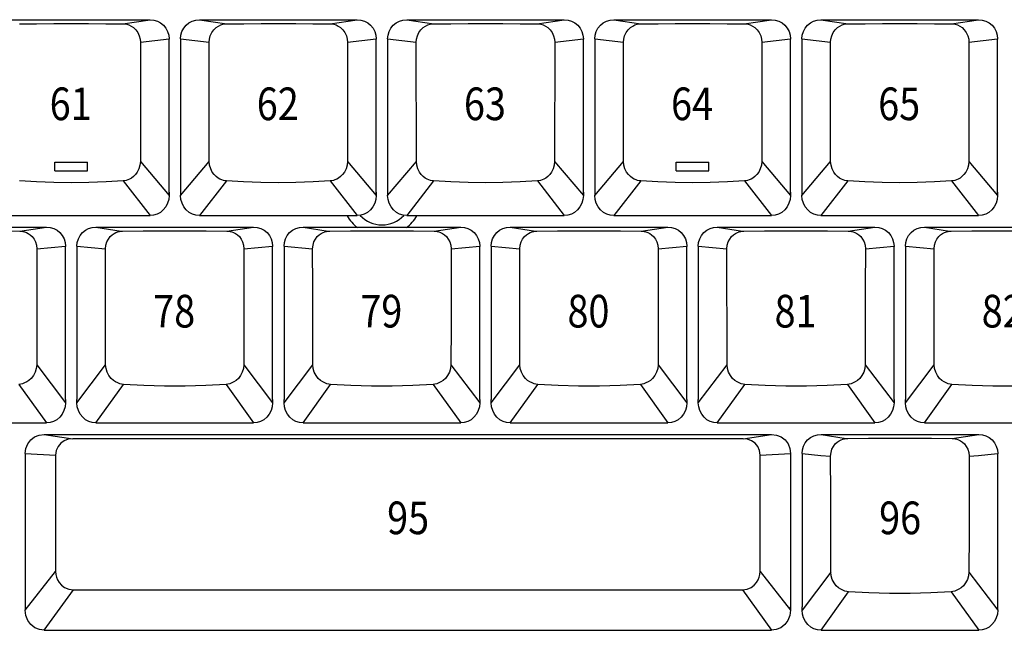
# Model space of a CAD drawing. Extents: x 10 to 1280, y -328 to 323.
# Drawn here: x 138 to 220, y -182 to -132 of the extents above; entities that cross this region are included whole.
import ezdxf

# ---------------------------------------------------------------- set-up
doc = ezdxf.new("R2010")
doc.units = 0
doc.header["$LTSCALE"] = 46.255
doc.header["$MEASUREMENT"] = 0
doc.layers.get('0').update_dxf_attribs({"linetype": 'CONTINUOUS'})
doc.layers.add('1', color=5, linetype='CONTINUOUS')
doc.layers.add('TEXT', color=6, linetype='CONTINUOUS')
doc.styles.get("Standard").update_dxf_attribs({"font": 'simplex.shx', "width": 0.85})

msp = doc.modelspace()

# ---------------------------------------------------------------- linework, layer by layer
for p, q in [((135.8, -131.745), (148.85, -131.745)), ((146.6, -132.086), (148.85, -131.745)), ((152.945, -131.745), (165.995, -131.745)), ((152.945, -131.745), (155.195, -132.086)), ((163.745, -132.086), (165.995, -131.745)), ((170.09, -131.745), (183.14, -131.745)), ((170.09, -131.745), (172.34, -132.086)), ((180.89, -132.086), (183.14, -131.745)), ((187.235, -131.745), (200.285, -131.745)), ((187.235, -131.745), (189.485, -132.086)), ((198.035, -132.086), (200.285, -131.745)), ((204.38, -131.745), (217.43, -131.745)), ((204.38, -131.745), (206.63, -132.086)), ((215.18, -132.086), (217.43, -131.745)), ((148.054, -133.605), (148.048, -143.463)), ((148.054, -133.605), (150.425, -133.322)), ((150.425, -133.331), (150.425, -133.35)), ((150.425, -146.007), (150.425, -133.35)), ((151.37, -133.322), (153.741, -133.605)), ((151.37, -133.331), (151.37, -133.35)), ((151.37, -133.35), (151.37, -146.269)), ((153.747, -143.463), (153.741, -133.605)), ((165.199, -133.605), (165.193, -143.463)), ((165.199, -133.605), (167.57, -133.322)), ((167.57, -133.331), (167.57, -133.35)), ((167.57, -146.007), (167.57, -133.35)), ((168.515, -133.322), (170.886, -133.605)), ((168.515, -133.331), (168.515, -133.35)), ((168.515, -133.35), (168.515, -146.269)), ((170.892, -143.463), (170.886, -133.605)), ((182.344, -133.605), (182.338, -143.463)), ((182.344, -133.605), (184.715, -133.322)), ((184.715, -133.331), (184.715, -133.35)), ((184.715, -146.007), (184.715, -133.35)), ((185.66, -133.322), (188.031, -133.605)), ((185.66, -133.331), (185.66, -133.35)), ((185.66, -133.35), (185.66, -146.269)), ((188.037, -143.463), (188.031, -133.605)), ((199.489, -133.605), (199.483, -143.463)), ((199.489, -133.605), (201.86, -133.322)), ((201.86, -133.331), (201.86, -133.35)), ((201.86, -146.007), (201.86, -133.35)), ((202.805, -133.322), (205.176, -133.605)), ((202.805, -133.331), (202.805, -133.35)), ((202.805, -133.35), (202.805, -146.269)), ((205.182, -143.463), (205.176, -133.605)), ((216.634, -133.605), (216.628, -143.463)), ((216.634, -133.605), (219.005, -133.322)), ((219.005, -133.331), (219.005, -133.35)), ((219.005, -146.007), (219.005, -133.35)), ((148.048, -143.463), (150.425, -146.269)), ((151.37, -146.269), (153.747, -143.463)), ((165.193, -143.463), (167.57, -146.269)), ((168.515, -146.269), (170.892, -143.463)), ((182.338, -143.463), (184.715, -146.269)), ((185.66, -146.269), (188.037, -143.463)), ((199.483, -143.463), (201.86, -146.269)), ((202.805, -146.269), (205.182, -143.463)), ((216.628, -143.463), (219.005, -146.269)), ((146.62, -145.074), (148.85, -147.945)), ((155.175, -145.074), (152.945, -147.945)), ((163.765, -145.074), (165.995, -147.945)), ((172.32, -145.074), (170.09, -147.945)), ((180.91, -145.074), (183.14, -147.945)), ((189.465, -145.074), (187.235, -147.945)), ((198.055, -145.074), (200.285, -147.945)), ((206.61, -145.074), (204.38, -147.945)), ((215.2, -145.074), (217.43, -147.945)), ((150.425, -146.018), (150.425, -146.269)), ((167.57, -146.018), (167.57, -146.269)), ((184.715, -146.018), (184.715, -146.269)), ((201.86, -146.018), (201.86, -146.269)), ((219.005, -146.018), (219.005, -146.269)), ((135.8, -147.945), (148.85, -147.945)), ((152.945, -147.945), (165.995, -147.945)), ((170.09, -147.945), (183.14, -147.945)), ((187.235, -147.945), (200.285, -147.945)), ((204.38, -147.945), (217.43, -147.945)), ((127.223, -148.89), (140.273, -148.89)), ((138.066, -149.223), (140.273, -148.89)), ((144.368, -148.89), (157.418, -148.89)), ((144.368, -148.89), (146.451, -149.229)), ((155.211, -149.223), (157.418, -148.89)), ((161.513, -148.89), (174.563, -148.89)), ((161.513, -148.89), (163.596, -149.229)), ((172.356, -149.223), (174.563, -148.89)), ((178.658, -148.89), (191.708, -148.89)), ((178.658, -148.89), (180.741, -149.229)), ((189.501, -149.223), (191.708, -148.89)), ((195.803, -148.89), (208.853, -148.89)), ((195.803, -148.89), (197.886, -149.229)), ((206.646, -149.223), (208.853, -148.89)), ((212.948, -148.89), (225.998, -148.89)), ((212.948, -148.89), (215.031, -149.229)), ((139.478, -150.699), (141.848, -150.467)), ((141.848, -150.476), (141.848, -150.495)), ((141.848, -163.152), (141.848, -150.495)), ((142.793, -150.467), (145.163, -150.699)), ((142.793, -150.476), (142.793, -150.495)), ((142.793, -150.495), (142.793, -163.152)), ((156.623, -150.699), (158.993, -150.467)), ((158.993, -150.476), (158.993, -150.495)), ((158.993, -163.152), (158.993, -150.495)), ((159.938, -150.467), (162.308, -150.699)), ((159.938, -150.476), (159.938, -150.495)), ((159.938, -150.495), (159.938, -163.152)), ((173.768, -150.699), (176.138, -150.467)), ((176.138, -150.476), (176.138, -150.495)), ((176.138, -163.152), (176.138, -150.495)), ((177.083, -150.467), (179.453, -150.699)), ((177.083, -150.476), (177.083, -150.495)), ((177.083, -150.495), (177.083, -163.152)), ((190.913, -150.699), (193.283, -150.467)), ((193.283, -150.476), (193.283, -150.495)), ((193.283, -163.152), (193.283, -150.495)), ((194.228, -150.467), (196.598, -150.699)), ((194.228, -150.476), (194.228, -150.495)), ((194.228, -150.495), (194.228, -163.152)), ((208.058, -150.699), (210.428, -150.467)), ((210.428, -150.476), (210.428, -150.495)), ((210.428, -163.152), (210.428, -150.495)), ((211.373, -150.467), (213.743, -150.699)), ((211.373, -150.476), (211.373, -150.495)), ((211.373, -150.495), (211.373, -163.152)), ((139.467, -160.28), (141.848, -163.414)), ((142.793, -163.414), (145.174, -160.28)), ((156.612, -160.28), (158.993, -163.414)), ((159.938, -163.414), (162.319, -160.28)), ((173.757, -160.28), (176.138, -163.414)), ((177.083, -163.414), (179.464, -160.28)), ((190.902, -160.28), (193.283, -163.414)), ((194.228, -163.414), (196.609, -160.28)), ((208.047, -160.28), (210.428, -163.414)), ((211.373, -163.414), (213.754, -160.28)), ((137.998, -161.897), (140.273, -165.09)), ((144.368, -165.09), (146.643, -161.897)), ((155.143, -161.897), (157.418, -165.09)), ((161.513, -165.09), (163.788, -161.897)), ((172.288, -161.897), (174.563, -165.09)), ((178.658, -165.09), (180.933, -161.897)), ((189.433, -161.897), (191.708, -165.09)), ((195.803, -165.09), (198.078, -161.897)), ((206.578, -161.897), (208.853, -165.09)), ((212.948, -165.09), (215.223, -161.897)), ((141.848, -163.162), (141.848, -163.414)), ((142.793, -163.414), (142.793, -163.162)), ((158.993, -163.162), (158.993, -163.414)), ((159.938, -163.414), (159.938, -163.162)), ((176.138, -163.162), (176.138, -163.414)), ((177.083, -163.414), (177.083, -163.162)), ((193.283, -163.162), (193.283, -163.414)), ((194.228, -163.414), (194.228, -163.162)), ((210.428, -163.162), (210.428, -163.414)), ((211.373, -163.414), (211.373, -163.162)), ((127.223, -165.09), (140.273, -165.09)), ((144.368, -165.09), (157.418, -165.09)), ((161.513, -165.09), (174.563, -165.09)), ((178.658, -165.09), (191.708, -165.09)), ((195.803, -165.09), (208.853, -165.09)), ((212.948, -165.09), (225.998, -165.09)), ((140.084, -166.035), (200.294, -166.035)), ((140.084, -166.035), (142.444, -166.393)), ((197.934, -166.393), (200.294, -166.035)), ((204.389, -166.035), (217.439, -166.035)), ((204.389, -166.035), (206.472, -166.374)), ((215.232, -166.368), (217.439, -166.035)), ((197.934, -166.393), (142.444, -166.393)), ((138.509, -167.612), (141.029, -167.754)), ((138.509, -167.621), (138.509, -167.645)), ((138.509, -167.645), (138.509, -180.559)), ((199.35, -167.754), (201.869, -167.612)), ((201.869, -167.621), (201.869, -167.645)), ((201.869, -167.645), (201.869, -180.559)), ((202.814, -167.621), (202.814, -167.64)), ((202.814, -167.64), (202.814, -180.297)), ((218.2, -167.702), (219.014, -167.621)), ((219.014, -167.621), (219.014, -167.64)), ((219.014, -180.567), (219.014, -167.64)), ((138.509, -180.559), (141.036, -177.377)), ((199.342, -177.377), (201.869, -180.559)), ((205.195, -177.425), (202.814, -180.559)), ((216.633, -177.425), (219.014, -180.559)), ((140.084, -182.235), (142.503, -178.901)), ((142.503, -178.901), (197.875, -178.901)), ((197.875, -178.901), (200.294, -182.235)), ((204.389, -182.235), (206.664, -179.042)), ((215.164, -179.042), (217.439, -182.235)), ((202.814, -180.559), (202.814, -180.307)), ((140.084, -182.235), (200.294, -182.235)), ((204.389, -182.235), (217.439, -182.235))]:
    msp.add_line(p, q)
for points in [[(148.85, -131.745), (149.157, -131.776), (149.452, -131.865), (149.725, -132.011), (149.963, -132.207), (150.159, -132.446), (150.305, -132.718), (150.395, -133.014), (150.425, -133.322)], [(151.37, -133.322), (151.4, -133.014), (151.49, -132.718), (151.636, -132.446), (151.832, -132.207), (152.07, -132.011), (152.343, -131.865), (152.638, -131.776), (152.945, -131.745)], [(165.995, -131.745), (166.302, -131.776), (166.597, -131.865), (166.87, -132.011), (167.108, -132.207), (167.304, -132.446), (167.45, -132.718), (167.54, -133.014), (167.57, -133.322)], [(168.515, -133.322), (168.545, -133.014), (168.635, -132.718), (168.781, -132.446), (168.977, -132.207), (169.215, -132.011), (169.488, -131.865), (169.783, -131.776), (170.09, -131.745)], [(183.14, -131.745), (183.447, -131.776), (183.742, -131.865), (184.015, -132.011), (184.253, -132.207), (184.449, -132.446), (184.595, -132.718), (184.685, -133.014), (184.715, -133.322)], [(185.66, -133.322), (185.69, -133.014), (185.78, -132.718), (185.926, -132.446), (186.122, -132.207), (186.36, -132.011), (186.633, -131.865), (186.928, -131.776), (187.235, -131.745)], [(200.285, -131.745), (200.592, -131.776), (200.887, -131.865), (201.16, -132.011), (201.398, -132.207), (201.594, -132.446), (201.74, -132.718), (201.83, -133.014), (201.86, -133.322)], [(202.805, -133.322), (202.835, -133.014), (202.925, -132.718), (203.071, -132.446), (203.267, -132.207), (203.505, -132.011), (203.778, -131.865), (204.073, -131.776), (204.38, -131.745)], [(217.43, -131.745), (217.737, -131.776), (218.032, -131.865), (218.305, -132.011), (218.543, -132.207), (218.739, -132.446), (218.885, -132.718), (218.975, -133.014), (219.005, -133.322)], [(138.05, -132.086), (139.461, -132.073), (140.889, -132.064), (142.325, -132.062), (143.761, -132.064), (145.189, -132.073), (146.6, -132.086)], [(146.6, -132.086), (146.751, -132.096), (146.918, -132.125), (147.098, -132.179), (147.288, -132.267), (147.481, -132.396), (147.669, -132.574), (147.835, -132.801), (147.959, -133.065), (148.031, -133.341), (148.054, -133.605)], [(153.741, -133.605), (153.764, -133.341), (153.836, -133.065), (153.96, -132.801), (154.126, -132.574), (154.314, -132.396), (154.508, -132.267), (154.698, -132.179), (154.877, -132.125), (155.044, -132.096), (155.195, -132.086)], [(155.195, -132.086), (156.606, -132.073), (158.034, -132.064), (159.47, -132.062), (160.906, -132.064), (162.334, -132.073), (163.745, -132.086)], [(163.745, -132.086), (163.896, -132.096), (164.063, -132.125), (164.243, -132.179), (164.433, -132.267), (164.626, -132.396), (164.814, -132.574), (164.98, -132.801), (165.104, -133.065), (165.176, -133.341), (165.199, -133.605)], [(170.886, -133.605), (170.909, -133.341), (170.981, -133.065), (171.105, -132.801), (171.271, -132.574), (171.459, -132.396), (171.653, -132.267), (171.843, -132.179), (172.022, -132.125), (172.189, -132.096), (172.34, -132.086)], [(172.34, -132.086), (173.751, -132.073), (175.179, -132.064), (176.615, -132.062), (178.051, -132.064), (179.479, -132.073), (180.89, -132.086)], [(180.89, -132.086), (181.041, -132.096), (181.208, -132.125), (181.388, -132.179), (181.578, -132.267), (181.771, -132.396), (181.959, -132.574), (182.125, -132.801), (182.249, -133.065), (182.321, -133.341), (182.344, -133.605)], [(188.031, -133.605), (188.054, -133.341), (188.126, -133.065), (188.25, -132.801), (188.416, -132.574), (188.604, -132.396), (188.798, -132.267), (188.988, -132.179), (189.167, -132.125), (189.334, -132.096), (189.485, -132.086)], [(189.485, -132.086), (190.896, -132.073), (192.324, -132.064), (193.76, -132.062), (195.196, -132.064), (196.624, -132.073), (198.035, -132.086)], [(198.035, -132.086), (198.186, -132.096), (198.353, -132.125), (198.533, -132.179), (198.723, -132.267), (198.916, -132.396), (199.104, -132.574), (199.27, -132.801), (199.394, -133.065), (199.466, -133.341), (199.489, -133.605)], [(205.176, -133.605), (205.199, -133.341), (205.271, -133.065), (205.395, -132.801), (205.561, -132.574), (205.749, -132.396), (205.943, -132.267), (206.133, -132.179), (206.312, -132.125), (206.479, -132.096), (206.63, -132.086)], [(206.63, -132.086), (208.041, -132.073), (209.469, -132.064), (210.905, -132.062), (212.341, -132.064), (213.769, -132.073), (215.18, -132.086)], [(215.18, -132.086), (215.331, -132.096), (215.498, -132.125), (215.678, -132.179), (215.868, -132.267), (216.061, -132.396), (216.249, -132.574), (216.415, -132.801), (216.539, -133.065), (216.611, -133.341), (216.634, -133.605)], [(148.048, -143.463), (148.014, -143.787), (147.925, -144.084), (147.794, -144.341), (147.639, -144.551), (147.475, -144.713), (147.313, -144.835), (147.158, -144.924), (147.012, -144.987), (146.875, -145.03), (146.746, -145.058), (146.62, -145.074)], [(155.175, -145.074), (155.049, -145.058), (154.92, -145.03), (154.783, -144.987), (154.637, -144.924), (154.482, -144.835), (154.32, -144.713), (154.156, -144.551), (154.001, -144.341), (153.871, -144.084), (153.781, -143.787), (153.747, -143.463)], [(165.193, -143.463), (165.159, -143.787), (165.07, -144.084), (164.939, -144.341), (164.784, -144.551), (164.62, -144.713), (164.458, -144.835), (164.303, -144.924), (164.157, -144.987), (164.02, -145.03), (163.891, -145.058), (163.765, -145.074)], [(172.32, -145.074), (172.194, -145.058), (172.065, -145.03), (171.928, -144.987), (171.782, -144.924), (171.627, -144.835), (171.465, -144.713), (171.301, -144.551), (171.146, -144.341), (171.016, -144.084), (170.926, -143.787), (170.892, -143.463)], [(182.338, -143.463), (182.304, -143.787), (182.215, -144.084), (182.084, -144.341), (181.929, -144.551), (181.765, -144.713), (181.603, -144.835), (181.448, -144.924), (181.302, -144.987), (181.165, -145.03), (181.036, -145.058), (180.91, -145.074)], [(189.465, -145.074), (189.339, -145.058), (189.21, -145.03), (189.073, -144.987), (188.927, -144.924), (188.772, -144.835), (188.61, -144.713), (188.446, -144.551), (188.291, -144.341), (188.161, -144.084), (188.071, -143.787), (188.037, -143.463)], [(199.483, -143.463), (199.449, -143.787), (199.36, -144.084), (199.229, -144.341), (199.074, -144.551), (198.91, -144.713), (198.748, -144.835), (198.593, -144.924), (198.447, -144.987), (198.31, -145.03), (198.181, -145.058), (198.055, -145.074)], [(206.61, -145.074), (206.484, -145.058), (206.355, -145.03), (206.218, -144.987), (206.072, -144.924), (205.917, -144.835), (205.755, -144.713), (205.591, -144.551), (205.436, -144.341), (205.306, -144.084), (205.216, -143.787), (205.182, -143.463)], [(216.628, -143.463), (216.594, -143.787), (216.505, -144.084), (216.374, -144.341), (216.219, -144.551), (216.055, -144.713), (215.893, -144.835), (215.738, -144.924), (215.592, -144.987), (215.455, -145.03), (215.326, -145.058), (215.2, -145.074)], [(146.62, -145.074), (145.203, -145.165), (143.768, -145.219), (142.325, -145.238), (140.882, -145.219), (139.447, -145.165), (138.03, -145.074)], [(163.765, -145.074), (162.348, -145.165), (160.913, -145.219), (159.47, -145.238), (158.027, -145.219), (156.592, -145.165), (155.175, -145.074)], [(180.91, -145.074), (179.493, -145.165), (178.058, -145.219), (176.615, -145.238), (175.172, -145.219), (173.737, -145.165), (172.32, -145.074)], [(198.055, -145.074), (196.638, -145.165), (195.203, -145.219), (193.76, -145.238), (192.317, -145.219), (190.882, -145.165), (189.465, -145.074)], [(215.2, -145.074), (213.783, -145.165), (212.348, -145.219), (210.905, -145.238), (209.462, -145.219), (208.027, -145.165), (206.61, -145.074)], [(150.425, -146.269), (150.393, -146.608), (150.298, -146.929), (150.146, -147.222), (149.945, -147.474), (149.705, -147.677), (149.436, -147.825), (149.147, -147.915), (148.85, -147.945)], [(150.416, -146.173), (150.421, -146.121), (150.424, -146.066), (150.425, -146.007)], [(152.945, -147.945), (152.648, -147.915), (152.359, -147.825), (152.091, -147.677), (151.85, -147.474), (151.65, -147.222), (151.497, -146.929), (151.402, -146.608), (151.37, -146.269)], [(167.57, -146.269), (167.538, -146.608), (167.443, -146.929), (167.291, -147.222), (167.09, -147.474), (166.85, -147.677), (166.581, -147.825), (166.292, -147.915), (165.995, -147.945)], [(167.561, -146.173), (167.566, -146.121), (167.569, -146.066), (167.57, -146.007)], [(170.09, -147.945), (169.793, -147.915), (169.504, -147.825), (169.236, -147.677), (168.995, -147.474), (168.795, -147.222), (168.642, -146.929), (168.547, -146.608), (168.515, -146.269)], [(184.715, -146.269), (184.683, -146.608), (184.588, -146.929), (184.436, -147.222), (184.235, -147.474), (183.995, -147.677), (183.726, -147.825), (183.437, -147.915), (183.14, -147.945)], [(184.706, -146.173), (184.711, -146.121), (184.714, -146.066), (184.715, -146.007)], [(187.235, -147.945), (186.938, -147.915), (186.649, -147.825), (186.381, -147.677), (186.14, -147.474), (185.94, -147.222), (185.787, -146.929), (185.692, -146.608), (185.66, -146.269)], [(201.86, -146.269), (201.828, -146.608), (201.733, -146.929), (201.581, -147.222), (201.38, -147.474), (201.14, -147.677), (200.871, -147.825), (200.582, -147.915), (200.285, -147.945)], [(201.851, -146.173), (201.856, -146.121), (201.859, -146.066), (201.86, -146.007)], [(204.38, -147.945), (204.083, -147.915), (203.794, -147.825), (203.526, -147.677), (203.285, -147.474), (203.085, -147.222), (202.932, -146.929), (202.837, -146.608), (202.805, -146.269)], [(219.005, -146.269), (218.973, -146.608), (218.878, -146.929), (218.726, -147.222), (218.525, -147.474), (218.285, -147.677), (218.016, -147.825), (217.727, -147.915), (217.43, -147.945)], [(218.996, -146.173), (219.001, -146.121), (219.004, -146.066), (219.005, -146.007)], [(140.273, -148.89), (140.58, -148.921), (140.875, -149.01), (141.148, -149.156), (141.386, -149.352), (141.582, -149.591), (141.728, -149.863), (141.818, -150.159), (141.848, -150.467)], [(142.793, -150.467), (142.823, -150.159), (142.913, -149.863), (143.059, -149.591), (143.255, -149.352), (143.493, -149.156), (143.766, -149.01), (144.061, -148.921), (144.368, -148.89)], [(157.418, -148.89), (157.725, -148.921), (158.02, -149.01), (158.293, -149.156), (158.531, -149.352), (158.727, -149.591), (158.873, -149.863), (158.963, -150.159), (158.993, -150.467)], [(159.938, -150.467), (159.968, -150.159), (160.058, -149.863), (160.204, -149.591), (160.4, -149.352), (160.638, -149.156), (160.911, -149.01), (161.206, -148.921), (161.513, -148.89)], [(174.563, -148.89), (174.87, -148.921), (175.165, -149.01), (175.438, -149.156), (175.676, -149.352), (175.872, -149.591), (176.018, -149.863), (176.108, -150.159), (176.138, -150.467)], [(177.083, -150.467), (177.113, -150.159), (177.203, -149.863), (177.349, -149.591), (177.545, -149.352), (177.783, -149.156), (178.056, -149.01), (178.351, -148.921), (178.658, -148.89)], [(191.708, -148.89), (192.015, -148.921), (192.31, -149.01), (192.583, -149.156), (192.821, -149.352), (193.017, -149.591), (193.163, -149.863), (193.253, -150.159), (193.283, -150.467)], [(194.228, -150.467), (194.258, -150.159), (194.348, -149.863), (194.494, -149.591), (194.69, -149.352), (194.928, -149.156), (195.201, -149.01), (195.496, -148.921), (195.803, -148.89)], [(208.853, -148.89), (209.16, -148.921), (209.455, -149.01), (209.728, -149.156), (209.966, -149.352), (210.162, -149.591), (210.308, -149.863), (210.398, -150.159), (210.428, -150.467)], [(211.373, -150.467), (211.403, -150.159), (211.493, -149.863), (211.639, -149.591), (211.835, -149.352), (212.073, -149.156), (212.346, -149.01), (212.641, -148.921), (212.948, -148.89)], [(129.43, -149.223), (131.141, -149.206), (132.877, -149.198), (134.619, -149.198), (136.355, -149.206), (138.066, -149.223)], [(138.066, -149.223), (138.191, -149.229), (138.322, -149.248), (138.461, -149.282), (138.611, -149.336), (138.769, -149.416), (138.932, -149.529), (139.095, -149.682), (139.245, -149.881), (139.367, -150.123), (139.448, -150.4), (139.478, -150.699)], [(145.163, -150.699), (145.193, -150.4), (145.274, -150.123), (145.396, -149.881), (145.547, -149.682), (145.709, -149.529), (145.872, -149.416), (146.03, -149.336), (146.18, -149.282), (146.32, -149.248), (146.451, -149.229), (146.575, -149.223)], [(146.575, -149.223), (148.286, -149.206), (150.022, -149.198), (151.764, -149.198), (153.5, -149.206), (155.211, -149.223)], [(155.211, -149.223), (155.336, -149.229), (155.467, -149.248), (155.606, -149.282), (155.756, -149.336), (155.914, -149.416), (156.077, -149.529), (156.24, -149.682), (156.39, -149.881), (156.512, -150.123), (156.593, -150.4), (156.623, -150.699)], [(162.308, -150.699), (162.338, -150.4), (162.419, -150.123), (162.541, -149.881), (162.692, -149.682), (162.854, -149.529), (163.017, -149.416), (163.175, -149.336), (163.325, -149.282), (163.465, -149.248), (163.596, -149.229), (163.72, -149.223)], [(163.72, -149.223), (165.431, -149.206), (167.167, -149.198), (168.909, -149.198), (170.645, -149.206), (172.356, -149.223)], [(172.356, -149.223), (172.481, -149.229), (172.612, -149.248), (172.751, -149.282), (172.901, -149.336), (173.059, -149.416), (173.222, -149.529), (173.385, -149.682), (173.535, -149.881), (173.657, -150.123), (173.738, -150.4), (173.768, -150.699)], [(179.453, -150.699), (179.483, -150.4), (179.564, -150.123), (179.686, -149.881), (179.837, -149.682), (179.999, -149.529), (180.162, -149.416), (180.32, -149.336), (180.47, -149.282), (180.61, -149.248), (180.741, -149.229), (180.865, -149.223)], [(180.865, -149.223), (182.576, -149.206), (184.312, -149.198), (186.054, -149.198), (187.79, -149.206), (189.501, -149.223)], [(189.501, -149.223), (189.626, -149.229), (189.757, -149.248), (189.896, -149.282), (190.046, -149.336), (190.204, -149.416), (190.367, -149.529), (190.53, -149.682), (190.68, -149.881), (190.802, -150.123), (190.883, -150.4), (190.913, -150.699)], [(196.598, -150.699), (196.628, -150.4), (196.709, -150.123), (196.831, -149.881), (196.982, -149.682), (197.144, -149.529), (197.307, -149.416), (197.465, -149.336), (197.615, -149.282), (197.755, -149.248), (197.886, -149.229), (198.01, -149.223)], [(198.01, -149.223), (199.721, -149.206), (201.457, -149.198), (203.199, -149.198), (204.935, -149.206), (206.646, -149.223)], [(206.646, -149.223), (206.771, -149.229), (206.902, -149.248), (207.041, -149.282), (207.191, -149.336), (207.349, -149.416), (207.512, -149.529), (207.675, -149.682), (207.825, -149.881), (207.947, -150.123), (208.028, -150.4), (208.058, -150.699)], [(213.743, -150.699), (213.773, -150.4), (213.854, -150.123), (213.976, -149.881), (214.127, -149.682), (214.289, -149.529), (214.452, -149.416), (214.61, -149.336), (214.76, -149.282), (214.9, -149.248), (215.031, -149.229), (215.155, -149.223)], [(215.155, -149.223), (216.866, -149.206), (218.602, -149.198), (220.344, -149.198), (222.08, -149.206), (223.791, -149.223)], [(139.478, -150.699), (139.474, -153.853), (139.47, -157.047), (139.467, -160.28)], [(145.174, -160.28), (145.171, -157.047), (145.167, -153.853), (145.163, -150.699)], [(156.623, -150.699), (156.619, -153.853), (156.615, -157.047), (156.612, -160.28)], [(162.319, -160.28), (162.316, -157.047), (162.312, -153.853), (162.308, -150.699)], [(173.768, -150.699), (173.764, -153.853), (173.76, -157.047), (173.757, -160.28)], [(179.464, -160.28), (179.461, -157.047), (179.457, -153.853), (179.453, -150.699)], [(190.913, -150.699), (190.909, -153.853), (190.905, -157.047), (190.902, -160.28)], [(196.609, -160.28), (196.606, -157.047), (196.602, -153.853), (196.598, -150.699)], [(208.058, -150.699), (208.054, -153.853), (208.05, -157.047), (208.047, -160.28)], [(213.754, -160.28), (213.751, -157.047), (213.747, -153.853), (213.743, -150.699)], [(139.467, -160.28), (139.434, -160.595), (139.34, -160.903), (139.193, -161.178), (139.015, -161.403), (138.826, -161.574), (138.64, -161.699), (138.463, -161.785), (138.298, -161.843), (138.143, -161.879), (137.998, -161.897)], [(146.643, -161.897), (146.498, -161.879), (146.343, -161.843), (146.178, -161.785), (146.001, -161.699), (145.815, -161.574), (145.626, -161.403), (145.448, -161.178), (145.301, -160.903), (145.207, -160.595), (145.174, -160.28)], [(156.612, -160.28), (156.579, -160.595), (156.485, -160.903), (156.338, -161.178), (156.16, -161.403), (155.971, -161.574), (155.785, -161.699), (155.608, -161.785), (155.443, -161.843), (155.288, -161.879), (155.143, -161.897)], [(163.788, -161.897), (163.643, -161.879), (163.488, -161.843), (163.323, -161.785), (163.146, -161.699), (162.96, -161.574), (162.771, -161.403), (162.593, -161.178), (162.446, -160.903), (162.352, -160.595), (162.319, -160.28)], [(173.757, -160.28), (173.724, -160.595), (173.63, -160.903), (173.483, -161.178), (173.305, -161.403), (173.116, -161.574), (172.93, -161.699), (172.753, -161.785), (172.588, -161.843), (172.433, -161.879), (172.288, -161.897)], [(180.933, -161.897), (180.788, -161.879), (180.633, -161.843), (180.468, -161.785), (180.291, -161.699), (180.105, -161.574), (179.916, -161.403), (179.738, -161.178), (179.591, -160.903), (179.497, -160.595), (179.464, -160.28)], [(190.902, -160.28), (190.869, -160.595), (190.775, -160.903), (190.628, -161.178), (190.45, -161.403), (190.261, -161.574), (190.075, -161.699), (189.898, -161.785), (189.733, -161.843), (189.578, -161.879), (189.433, -161.897)], [(198.078, -161.897), (197.933, -161.879), (197.778, -161.843), (197.613, -161.785), (197.436, -161.699), (197.25, -161.574), (197.061, -161.403), (196.883, -161.178), (196.736, -160.903), (196.642, -160.595), (196.609, -160.28)], [(208.047, -160.28), (208.014, -160.595), (207.92, -160.903), (207.773, -161.178), (207.595, -161.403), (207.406, -161.574), (207.22, -161.699), (207.043, -161.785), (206.878, -161.843), (206.723, -161.879), (206.578, -161.897)], [(215.223, -161.897), (215.078, -161.879), (214.923, -161.843), (214.758, -161.785), (214.581, -161.699), (214.395, -161.574), (214.206, -161.403), (214.028, -161.178), (213.881, -160.903), (213.787, -160.595), (213.754, -160.28)], [(155.143, -161.897), (153.458, -161.998), (151.75, -162.048), (150.036, -162.048), (148.328, -161.998), (146.643, -161.897)], [(172.288, -161.897), (170.603, -161.998), (168.895, -162.048), (167.181, -162.048), (165.473, -161.998), (163.788, -161.897)], [(189.433, -161.897), (187.748, -161.998), (186.04, -162.048), (184.326, -162.048), (182.618, -161.998), (180.933, -161.897)], [(206.578, -161.897), (204.893, -161.998), (203.185, -162.048), (201.471, -162.048), (199.763, -161.998), (198.078, -161.897)], [(223.723, -161.897), (222.038, -161.998), (220.33, -162.048), (218.616, -162.048), (216.908, -161.998), (215.223, -161.897)], [(141.848, -163.414), (141.816, -163.753), (141.721, -164.074), (141.569, -164.367), (141.368, -164.619), (141.128, -164.822), (140.859, -164.97), (140.57, -165.06), (140.273, -165.09)], [(142.8, -163.304), (142.796, -163.256), (142.794, -163.206), (142.793, -163.152)], [(144.368, -165.09), (144.071, -165.06), (143.782, -164.97), (143.514, -164.822), (143.273, -164.619), (143.073, -164.367), (142.92, -164.074), (142.825, -163.753), (142.793, -163.414)], [(158.993, -163.414), (158.961, -163.753), (158.866, -164.074), (158.714, -164.367), (158.513, -164.619), (158.273, -164.822), (158.004, -164.97), (157.715, -165.06), (157.418, -165.09)], [(159.945, -163.304), (159.941, -163.256), (159.939, -163.206), (159.938, -163.152)], [(161.513, -165.09), (161.216, -165.06), (160.927, -164.97), (160.659, -164.822), (160.418, -164.619), (160.218, -164.367), (160.065, -164.074), (159.97, -163.753), (159.938, -163.414)], [(176.138, -163.414), (176.106, -163.753), (176.011, -164.074), (175.859, -164.367), (175.658, -164.619), (175.418, -164.822), (175.149, -164.97), (174.86, -165.06), (174.563, -165.09)], [(177.09, -163.304), (177.086, -163.256), (177.084, -163.206), (177.083, -163.152)], [(178.658, -165.09), (178.361, -165.06), (178.072, -164.97), (177.804, -164.822), (177.563, -164.619), (177.363, -164.367), (177.21, -164.074), (177.115, -163.753), (177.083, -163.414)], [(193.283, -163.414), (193.251, -163.753), (193.156, -164.074), (193.004, -164.367), (192.803, -164.619), (192.563, -164.822), (192.294, -164.97), (192.005, -165.06), (191.708, -165.09)], [(194.235, -163.304), (194.231, -163.256), (194.229, -163.206), (194.228, -163.152)], [(195.803, -165.09), (195.506, -165.06), (195.217, -164.97), (194.949, -164.822), (194.708, -164.619), (194.508, -164.367), (194.355, -164.074), (194.26, -163.753), (194.228, -163.414)], [(210.428, -163.414), (210.396, -163.753), (210.301, -164.074), (210.149, -164.367), (209.948, -164.619), (209.708, -164.822), (209.439, -164.97), (209.15, -165.06), (208.853, -165.09)], [(211.38, -163.304), (211.376, -163.256), (211.374, -163.206), (211.373, -163.152)], [(212.948, -165.09), (212.651, -165.06), (212.362, -164.97), (212.094, -164.822), (211.853, -164.619), (211.653, -164.367), (211.5, -164.074), (211.405, -163.753), (211.373, -163.414)], [(138.509, -167.612), (138.562, -167.206), (138.721, -166.821), (138.971, -166.497), (139.295, -166.248), (139.679, -166.088), (140.084, -166.035)], [(200.294, -166.035), (200.699, -166.088), (201.083, -166.248), (201.408, -166.497), (201.657, -166.821), (201.816, -167.206), (201.869, -167.612)], [(202.814, -167.612), (202.844, -167.304), (202.934, -167.008), (203.08, -166.736), (203.276, -166.497), (203.514, -166.301), (203.787, -166.155), (204.082, -166.066), (204.389, -166.035)], [(217.439, -166.035), (217.746, -166.066), (218.041, -166.155), (218.314, -166.301), (218.552, -166.497), (218.748, -166.736), (218.894, -167.008), (218.984, -167.304), (219.014, -167.612)], [(142.444, -166.393), (142.074, -166.436), (141.739, -166.562), (141.454, -166.763), (141.231, -167.034), (141.084, -167.371), (141.029, -167.754)], [(199.35, -167.754), (199.294, -167.371), (199.147, -167.034), (198.924, -166.763), (198.64, -166.562), (198.304, -166.436), (197.934, -166.393)], [(205.184, -167.844), (205.214, -167.545), (205.295, -167.268), (205.417, -167.026), (205.568, -166.827), (205.73, -166.674), (205.893, -166.561), (206.051, -166.481), (206.201, -166.427), (206.341, -166.393), (206.472, -166.374), (206.596, -166.368)], [(206.596, -166.368), (208.307, -166.351), (210.043, -166.343), (211.785, -166.343), (213.521, -166.351), (215.232, -166.368)], [(215.232, -166.368), (215.357, -166.374), (215.488, -166.393), (215.627, -166.427), (215.777, -166.481), (215.935, -166.561), (216.098, -166.674), (216.261, -166.827), (216.411, -167.026), (216.533, -167.268), (216.614, -167.545), (216.644, -167.844)], [(141.029, -167.754), (141.032, -169.425), (141.034, -171.024), (141.035, -172.52), (141.036, -173.893)], [(199.342, -177.377), (199.342, -175.129), (199.342, -173.864), (199.343, -172.49), (199.344, -171.006), (199.346, -169.422), (199.35, -167.754)], [(202.814, -167.621), (203.587, -167.698), (204.377, -167.773), (205.184, -167.844)], [(205.195, -177.425), (205.192, -174.192), (205.188, -170.998), (205.184, -167.844)], [(216.644, -167.844), (216.64, -170.998), (216.636, -174.192), (216.633, -177.425)], [(216.644, -167.844), (217.412, -167.776), (218.2, -167.702)], [(141.036, -173.893), (141.036, -176.305), (141.036, -177.377)], [(141.036, -177.377), (141.055, -177.613), (141.107, -177.844), (141.196, -178.073), (141.33, -178.297), (141.518, -178.511), (141.775, -178.703), (142.115, -178.846), (142.503, -178.901)], [(197.875, -178.901), (198.264, -178.846), (198.603, -178.703), (198.86, -178.511), (199.048, -178.297), (199.182, -178.073), (199.271, -177.844), (199.324, -177.613), (199.342, -177.377)], [(206.664, -179.042), (206.519, -179.024), (206.364, -178.988), (206.199, -178.93), (206.022, -178.844), (205.836, -178.719), (205.647, -178.548), (205.469, -178.323), (205.322, -178.048), (205.228, -177.74), (205.195, -177.425)], [(216.633, -177.425), (216.6, -177.74), (216.506, -178.048), (216.359, -178.323), (216.181, -178.548), (215.992, -178.719), (215.806, -178.844), (215.629, -178.93), (215.464, -178.988), (215.309, -179.024), (215.164, -179.042)], [(215.164, -179.042), (213.479, -179.143), (211.771, -179.193), (210.057, -179.193), (208.349, -179.143), (206.664, -179.042)], [(140.084, -182.235), (139.69, -182.182), (139.314, -182.021), (138.987, -181.762), (138.73, -181.416), (138.567, -181.008), (138.509, -180.559)], [(201.869, -180.559), (201.812, -181.008), (201.648, -181.416), (201.391, -181.762), (201.064, -182.021), (200.688, -182.182), (200.294, -182.235)], [(201.862, -180.452), (201.866, -180.403), (201.868, -180.351), (201.869, -180.297)], [(204.389, -182.235), (204.092, -182.205), (203.803, -182.115), (203.535, -181.967), (203.294, -181.764), (203.094, -181.512), (202.941, -181.219), (202.846, -180.898), (202.814, -180.559)], [(219.014, -180.559), (218.982, -180.898), (218.887, -181.219), (218.735, -181.512), (218.534, -181.764), (218.294, -181.967), (218.025, -182.115), (217.736, -182.205), (217.439, -182.235)]]:
    msp.add_lwpolyline(points)
for radius, start, end in [(3.375, 211.06607, 233.22171), (2.475, 223.19381, 316.80619), (3.375, 306.77829, 328.93393)]:
    msp.add_arc((168.043, -146.235), radius, start, end)
at = {"layer": '1'}
for p, q in [((140.975, -143.535), (143.675, -143.535)), ((140.975, -144.255), (140.975, -143.535)), ((143.675, -144.255), (143.675, -143.535)), ((192.41, -143.535), (195.11, -143.535)), ((192.41, -144.255), (192.41, -143.535)), ((195.11, -144.255), (195.11, -143.535)), ((140.975, -144.255), (143.675, -144.255)), ((192.41, -144.255), (195.11, -144.255))]:
    msp.add_line(p, q, dxfattribs=at)

# ---------------------------------------------------------------- texts
at = {"layer": 'TEXT', "width": 0.85}
for s, p in [('61', (140.54, -140.051)), ('62', (157.685, -140.051)), ('63', (174.83, -140.051)), ('64', (191.975, -140.051)), ('65', (209.12, -140.051)), ('78', (149.108, -157.196)), ('79', (166.253, -157.196)), ('80', (183.398, -157.196)), ('81', (200.543, -157.196)), ('82', (217.688, -157.196)), ('95', (168.473, -174.289)), ('96', (209.198, -174.289))]:
    msp.add_text(s, height=2.7, dxfattribs=at).set_placement(p)

doc.saveas('drawing.dxf')
